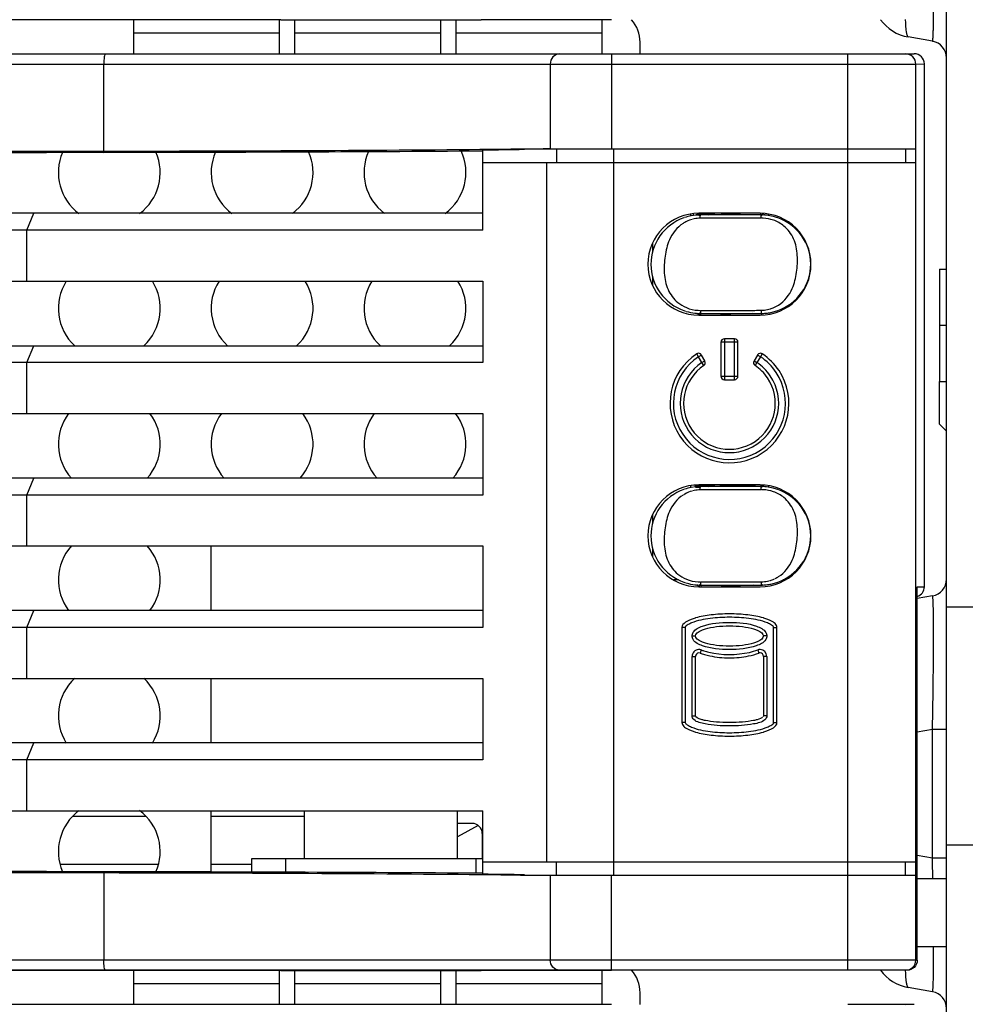
# Model space of a CAD drawing. Units: millimetres. Extents: x 0 to 205, y 87 to 212.
# Drawn here: x 65 to 67, y 145 to 147 of the extents above; entities that cross this region are included whole.
import ezdxf

# ---------------------------------------------------------------- set-up
doc = ezdxf.new("R2010")
doc.units = ezdxf.units.MM
doc.header["$MEASUREMENT"] = 0
for name, color, linetype, lineweight in [('1-2-17-12-02DXF_CONTINUOUS_LINE', 7, 'Continuous', 0), ('DH3-Z40-1003DXF_CONTINUOUS_LINE', 7, 'Continuous', 0), ('DH3-Z40-1004DXF_CONTINUOUS_LINE', 7, 'Continuous', 0), ('DH3-Z40-2002DXF_CONTINUOUS_LINE', 7, 'Continuous', 0), ('DH3-Z40-2004DXF_CONTINUOUS_LINE', 7, 'Continuous', 0), ('DH3-Z464-110DXF_CONTINUOUS_LINE', 7, 'Continuous', 0), ('PCB-BAYTRAILDXF_CONTINUOUS_LINE', 7, 'Continuous', 0)]:
    doc.layers.add(name, color=color, linetype=linetype, lineweight=lineweight)

msp = doc.modelspace()

# ---------------------------------------------------------------- linework, layer by layer
at = {"layer": '1-2-17-12-02DXF_CONTINUOUS_LINE', "color": 18, "lineweight": 25, "true_color": 0x000000}
for p, q in [((65.5486, 145.5331), (65.4219, 145.5331)), ((65.8215, 145.5331), (65.6607, 145.5331)), ((66.1098, 145.5214), (66.0847, 145.5214)), ((66.1206, 145.5177), (66.0847, 145.4981)), ((66.1274, 145.5038), (66.1274, 145.4611)), ((65.4006, 145.4512), (65.5699, 145.4512)), ((65.6607, 145.4512), (65.7309, 145.4512))]:
    msp.add_line(p, q, dxfattribs=at)
msp.add_open_spline([(66.1274, 145.5038), (66.1274, 145.5135), (66.1195, 145.5214), (66.1098, 145.5214)], degree=3, dxfattribs=at)
at = {"layer": 'DH3-Z40-1003DXF_CONTINUOUS_LINE', "color": 3, "lineweight": 25, "true_color": 0x00ff00}
for p, q in [((66.421, 146.5068), (66.421, 146.521)), ((66.421, 146.4481), (66.421, 146.4621)), ((66.421, 146.0389), (66.421, 146.0532)), ((65.6607, 145.8881), (65.6607, 145.9992)), ((66.421, 145.9803), (66.421, 145.9943)), ((66.4655, 145.9407), (66.4572, 145.9407)), ((66.649, 145.9407), (66.6454, 145.9407)), ((65.6607, 145.66), (65.6607, 145.7711)), ((65.6607, 145.4376), (65.6607, 145.543))]:
    msp.add_line(p, q, dxfattribs=at)
at = {"layer": 'DH3-Z40-1003DXF_CONTINUOUS_LINE', "color": 18, "lineweight": 25, "true_color": 0x000000}
for p, q in [((65.8215, 145.4611), (65.8215, 145.543)), ((66.0847, 145.4611), (66.0847, 145.543)), ((65.7309, 145.4373), (65.7309, 145.4611)), ((65.7309, 145.4611), (66.1286, 145.4611)), ((65.7894, 145.4371), (65.7894, 145.4611)), ((66.1169, 145.4355), (66.1169, 145.4611))]:
    msp.add_line(p, q, dxfattribs=at)
at = {"layer": 'DH3-Z40-1003DXF_CONTINUOUS_LINE', "color": 3, "lineweight": 25, "true_color": 0x00ff00}
for points in [[(65.4047, 146.6773), (65.3886, 146.6399), (65.4003, 146.5963), (65.433, 146.572)], [(65.5375, 146.572), (65.5703, 146.5964), (65.582, 146.6401), (65.5656, 146.6776)], [(65.6682, 146.6779), (65.6516, 146.6404), (65.6633, 146.5964), (65.6962, 146.572)], [(65.8007, 146.572), (65.8338, 146.5966), (65.8453, 146.6408), (65.8285, 146.6784)], [(65.9318, 146.6789), (65.9146, 146.6412), (65.9261, 146.5967), (65.9593, 146.572)], [(66.0638, 146.572), (66.0974, 146.5969), (66.1087, 146.642), (66.091, 146.6798)], [(65.4112, 146.4555), (65.3885, 146.4197), (65.3946, 146.3728), (65.4258, 146.344)], [(65.5447, 146.344), (65.5759, 146.3728), (65.5821, 146.4197), (65.5594, 146.4555)], [(65.6743, 146.4555), (65.6516, 146.4197), (65.6578, 146.3728), (65.689, 146.344)], [(65.8079, 146.344), (65.8391, 146.3728), (65.8452, 146.4197), (65.8225, 146.4555)], [(65.9375, 146.4555), (65.9148, 146.4197), (65.921, 146.3728), (65.9521, 146.344)], [(66.071, 146.344), (66.1022, 146.3728), (66.1084, 146.4197), (66.0857, 146.4555)], [(65.4152, 146.2275), (65.39, 146.194), (65.3919, 146.1473), (65.42, 146.116)], [(65.5505, 146.116), (65.5786, 146.1473), (65.5806, 146.194), (65.5553, 146.2275)], [(65.6784, 146.2275), (65.6531, 146.194), (65.6551, 146.1473), (65.6831, 146.116)], [(65.8137, 146.116), (65.8417, 146.1473), (65.8437, 146.194), (65.8184, 146.2275)], [(65.9416, 146.2275), (65.9163, 146.194), (65.9183, 146.1473), (65.9463, 146.116)], [(66.0769, 146.116), (66.1049, 146.1473), (66.1069, 146.194), (66.0816, 146.2275)], [(65.42, 145.9993), (65.3919, 145.9681), (65.39, 145.9214), (65.4152, 145.8879)], [(65.5553, 145.8879), (65.5806, 145.9214), (65.5786, 145.9681), (65.5505, 145.9993)], [(65.4258, 145.7713), (65.3946, 145.7425), (65.3885, 145.6956), (65.4112, 145.6598)], [(65.5594, 145.6598), (65.5821, 145.6956), (65.5759, 145.7425), (65.5447, 145.7713)], [(65.433, 145.5433), (65.4003, 145.519), (65.3886, 145.4754), (65.4047, 145.438)], [(65.5656, 145.4377), (65.582, 145.4752), (65.5703, 145.519), (65.5375, 145.5433)]]:
    msp.add_open_spline(points, degree=3, dxfattribs=at)
at = {"layer": 'DH3-Z40-1004DXF_CONTINUOUS_LINE', "color": 3, "lineweight": 25, "true_color": 0x00ff00}
for p, q in [((65.5268, 146.9056), (65.5268, 146.8472)), ((65.7777, 146.9056), (65.7777, 146.8472)), ((65.8046, 146.8472), (65.8046, 146.9056)), ((66.0555, 146.9056), (66.0555, 146.8472)), ((66.0824, 146.8472), (66.0824, 146.9056)), ((66.3332, 146.9056), (66.3332, 146.8472)), ((65.7777, 146.8826), (65.5268, 146.8826)), ((66.0555, 146.8826), (65.8046, 146.8826)), ((66.3332, 146.8826), (66.0824, 146.8826)), ((65.5268, 145.2682), (65.5268, 145.2097)), ((65.7777, 145.2682), (65.7777, 145.2097)), ((65.8046, 145.2097), (65.8046, 145.2682)), ((66.0555, 145.2682), (66.0555, 145.2097)), ((66.0824, 145.2097), (66.0824, 145.2682)), ((66.3332, 145.2682), (66.3332, 145.2097)), ((65.7777, 145.2451), (65.5268, 145.2451)), ((66.0555, 145.2451), (65.8046, 145.2451)), ((66.3332, 145.2451), (66.0824, 145.2451))]:
    msp.add_line(p, q, dxfattribs=at)
at = {"layer": 'DH3-Z40-2002DXF_CONTINUOUS_LINE', "color": 18, "lineweight": 25, "true_color": 0x000000}
for p, q in [((65.7806, 146.9056), (61.7988, 146.9056)), ((65.7806, 146.9057), (66.1256, 146.9057)), ((66.35, 146.9056), (66.1256, 146.9056)), ((61.7107, 146.8472), (66.35, 146.8472)), ((62.5674, 146.847), (65.479, 146.847)), ((65.479, 146.847), (66.2604, 146.8469)), ((66.2604, 146.8469), (66.35, 146.8468)), ((66.35, 146.8468), (66.8565, 146.8469)), ((66.35, 146.8468), (66.35, 146.6834)), ((66.757, 146.8472), (66.8713, 146.8472)), ((66.757, 145.2685), (66.757, 146.8468)), ((66.8565, 146.8469), (66.8713, 146.8472)), ((62.5707, 146.8294), (65.4757, 146.8294)), ((65.4757, 146.6794), (65.4757, 146.8294)), ((65.4757, 146.8294), (66.2446, 146.8293)), ((66.2446, 146.8293), (66.2446, 146.6834)), ((66.2446, 146.8293), (66.35, 146.8293)), ((66.35, 146.8293), (66.874, 146.8293)), ((66.874, 146.8293), (66.8888, 146.8296)), ((66.874, 145.286), (66.874, 146.8293)), ((66.8888, 145.929), (66.8888, 146.8296)), ((66.1936, 146.6834), (66.2322, 146.6839)), ((66.1936, 146.6834), (66.874, 146.6834)), ((66.2322, 146.6839), (66.2446, 146.6841)), ((66.2555, 146.6834), (66.2555, 146.66)), ((66.354, 145.4319), (66.354, 146.6834)), ((66.8565, 146.6834), (66.8565, 146.66)), ((65.4758, 146.6773), (65.377, 146.6772)), ((66.1286, 146.5431), (66.1286, 146.6816)), ((66.1286, 146.66), (66.874, 146.66)), ((66.2382, 146.66), (66.2382, 145.4553)), ((66.1286, 146.5723), (65.2666, 146.5723)), ((65.3432, 146.543), (65.3552, 146.5723)), ((66.6058, 146.5723), (66.5005, 146.5723)), ((66.1286, 146.5431), (65.267, 146.5431)), ((65.3432, 146.4553), (65.3432, 146.5431)), ((65.232, 146.4553), (66.1286, 146.4553)), ((66.1286, 146.4553), (66.1286, 146.315)), ((66.5005, 146.3969), (66.6058, 146.3969)), ((65.179, 146.3442), (66.1286, 146.3442)), ((65.3432, 146.315), (65.3552, 146.3442)), ((66.5385, 146.3501), (66.5385, 146.2916)), ((66.5678, 146.3501), (66.5385, 146.3501)), ((66.5444, 146.3559), (66.5444, 146.2857)), ((66.5619, 146.3559), (66.5444, 146.3559)), ((66.5619, 146.2857), (66.5619, 146.3559)), ((66.5678, 146.2916), (66.5678, 146.3501)), ((66.4999, 146.3253), (66.4967, 146.3302)), ((66.505, 146.3282), (66.4999, 146.3253)), ((66.5108, 146.3181), (66.505, 146.3282)), ((66.6013, 146.3282), (66.5954, 146.3181)), ((66.6064, 146.3253), (66.6013, 146.3282)), ((66.6096, 146.3302), (66.6064, 146.3253)), ((65.3432, 146.315), (65.165, 146.315)), ((65.3432, 146.2273), (65.3432, 146.315)), ((66.1286, 146.315), (65.3432, 146.315)), ((66.5058, 146.3152), (66.4999, 146.3253)), ((66.5058, 146.3151), (66.5108, 146.3181)), ((66.509, 146.3103), (66.5058, 146.3151)), ((66.5954, 146.3181), (66.6005, 146.3151)), ((66.6005, 146.3151), (66.5972, 146.3103)), ((66.6064, 146.3253), (66.6005, 146.3152)), ((66.5385, 146.2916), (66.5678, 146.2916)), ((66.5444, 146.2857), (66.5619, 146.2857)), ((65.115, 146.2273), (66.1286, 146.2273)), ((66.1286, 146.2273), (66.1286, 146.0869)), ((66.1286, 146.1161), (65.0614, 146.1161)), ((65.3432, 146.0869), (65.3552, 146.1161)), ((66.6058, 146.1044), (66.5005, 146.1044)), ((65.3432, 146.0869), (65.0473, 146.0869)), ((65.3432, 145.9992), (65.3432, 146.0869)), ((66.1286, 146.0869), (65.3432, 146.0869)), ((65.0051, 145.9992), (66.1286, 145.9992)), ((66.1286, 145.9992), (66.1286, 145.8588)), ((66.5005, 145.929), (66.6058, 145.929)), ((66.8766, 145.286), (66.8766, 145.929)), ((66.8766, 145.929), (66.8888, 145.929)), ((66.1286, 145.8881), (64.9505, 145.8881)), ((65.3432, 145.8588), (65.3552, 145.8881)), ((65.3432, 145.8588), (64.933, 145.8588)), ((65.3432, 145.7711), (65.3432, 145.8588)), ((66.1286, 145.8588), (65.3432, 145.8588)), ((66.4713, 145.8594), (66.4713, 145.859)), ((66.4713, 145.8588), (66.4713, 145.6951)), ((66.4771, 145.8588), (66.4713, 145.8588)), ((66.4771, 145.8588), (66.4771, 145.6951)), ((66.6292, 145.6951), (66.6292, 145.8588)), ((66.635, 145.6951), (66.635, 145.8588)), ((66.4888, 145.8442), (66.4947, 145.8442)), ((66.6175, 145.8442), (66.6116, 145.8442)), ((66.5045, 145.8201), (66.5025, 145.8146)), ((66.6018, 145.8201), (66.6038, 145.8146)), ((66.4888, 145.7068), (66.4888, 145.8091)), ((66.4888, 145.8091), (66.4947, 145.8091)), ((66.4947, 145.7068), (66.4947, 145.8091)), ((66.6116, 145.8091), (66.6116, 145.7068)), ((66.6175, 145.8091), (66.6116, 145.8091)), ((66.6175, 145.8091), (66.6175, 145.7068)), ((64.877, 145.7711), (66.1286, 145.7711)), ((66.1286, 145.7711), (66.1286, 145.6307)), ((66.4888, 145.7068), (66.4947, 145.7068)), ((66.4888, 145.7068), (66.4888, 145.7065)), ((66.6116, 145.7068), (66.6112, 145.7051)), ((66.6175, 145.7068), (66.6116, 145.7068)), ((66.6292, 145.6951), (66.635, 145.6951)), ((66.635, 145.6945), (66.635, 145.6949)), ((66.1286, 145.66), (64.718, 145.66)), ((65.3432, 145.6307), (65.3552, 145.66)), ((66.1286, 145.6307), (64.6406, 145.6307)), ((65.3432, 145.543), (65.3432, 145.6307)), ((63.4017, 145.543), (66.1286, 145.543)), ((66.1286, 145.4338), (66.1286, 145.543)), ((66.1286, 145.4553), (66.874, 145.4553)), ((66.2555, 145.4319), (66.2555, 145.4553)), ((66.8565, 145.4319), (66.8565, 145.4553)), ((65.4758, 145.438), (65.377, 145.4382)), ((65.4757, 145.4359), (65.4757, 145.2859)), ((66.1936, 145.4319), (66.874, 145.4319)), ((66.2446, 145.4319), (66.2446, 145.286)), ((66.35, 145.2685), (66.35, 145.4319)), ((65.4757, 145.2859), (62.5707, 145.2859)), ((66.35, 145.286), (65.4757, 145.2859)), ((66.874, 145.286), (66.35, 145.286)), ((66.8766, 145.2859), (66.874, 145.286)), ((65.7806, 145.2682), (61.7988, 145.2682)), ((65.479, 145.2683), (62.5674, 145.2683)), ((66.35, 145.2685), (65.479, 145.2683)), ((65.7806, 145.2682), (66.1256, 145.2682)), ((66.35, 145.2682), (66.1256, 145.2682)), ((66.8565, 145.2685), (66.35, 145.2685)), ((66.859, 145.2684), (66.757, 145.2684)), ((66.859, 145.2684), (66.8565, 145.2685)), ((61.7107, 145.2097), (66.35, 145.2097)), ((66.757, 145.2097), (66.8713, 145.2097)), ((66.8565, 145.2094), (66.8713, 145.2097))]:
    msp.add_line(p, q, dxfattribs=at)
for points in [[(66.6292, 145.8588), (66.6291, 145.8599), (66.6283, 145.8609)], [(66.4771, 145.6951), (66.4772, 145.694), (66.478, 145.693)]]:
    msp.add_lwpolyline(points, dxfattribs=at)
for points, knots in [([(65.479, 146.847), (65.4784, 146.847), (65.4781, 146.8463), (65.4778, 146.8456), (65.4771, 146.8443), (65.4769, 146.8431), (65.4767, 146.8418), (65.476, 146.838), (65.4757, 146.8336), (65.4757, 146.8294)], [0, 0, 0, 0, 1, 1, 1, 2, 2, 2, 3, 3, 3, 3]), ([(66.2604, 146.8469), (66.2563, 146.8469), (66.2521, 146.8448), (66.2492, 146.8417), (66.2461, 146.8384), (66.2446, 146.8337), (66.2446, 146.8293)], [0, 0, 0, 0, 1, 1, 1, 2, 2, 2, 2]), ([(66.5005, 146.5723), (66.4521, 146.5723), (66.4128, 146.533), (66.4128, 146.4846), (66.4128, 146.4361), (66.4521, 146.3969), (66.5005, 146.3969)], [0, 0, 0, 0, 1, 1, 1, 2, 2, 2, 2]), ([(66.6058, 146.3969), (66.6542, 146.3969), (66.6935, 146.4361), (66.6935, 146.4846), (66.6935, 146.533), (66.6542, 146.5723), (66.6058, 146.5723)], [0, 0, 0, 0, 1, 1, 1, 2, 2, 2, 2]), ([(66.4967, 146.3302), (66.4495, 146.299), (66.4366, 146.2355), (66.4678, 146.1884), (66.4989, 146.1412), (66.5624, 146.1283), (66.6096, 146.1594), (66.6567, 146.1906), (66.6697, 146.2541), (66.6385, 146.3013), (66.6309, 146.3127), (66.6211, 146.3226), (66.6096, 146.3302)], [0, 0, 0, 0, 1, 1, 1, 2, 2, 2, 3, 3, 3, 4, 4, 4, 4]), ([(66.505, 146.3282), (66.5034, 146.331), (66.4998, 146.332), (66.497, 146.3304), (66.4969, 146.3303), (66.4968, 146.3302), (66.4967, 146.3302)], [0, 0, 0, 0, 1, 1, 1, 2, 2, 2, 2]), ([(66.6096, 146.3302), (66.6069, 146.332), (66.6033, 146.3312), (66.6015, 146.3285), (66.6014, 146.3284), (66.6014, 146.3283), (66.6013, 146.3282)], [0, 0, 0, 0, 1, 1, 1, 2, 2, 2, 2]), ([(66.4999, 146.3253), (66.4555, 146.2959), (66.4432, 146.236), (66.4726, 146.1916), (66.502, 146.1471), (66.5619, 146.1349), (66.6064, 146.1643), (66.6508, 146.1937), (66.663, 146.2536), (66.6336, 146.298), (66.6265, 146.3089), (66.6172, 146.3181), (66.6064, 146.3253)], [0, 0, 0, 0, 1, 1, 1, 2, 2, 2, 3, 3, 3, 4, 4, 4, 4]), ([(66.5058, 146.3151), (66.4669, 146.289), (66.4566, 146.2363), (66.4828, 146.1974), (66.509, 146.1586), (66.5616, 146.1483), (66.6005, 146.1745), (66.6393, 146.2006), (66.6496, 146.2533), (66.6235, 146.2922), (66.6174, 146.3012), (66.6096, 146.309), (66.6005, 146.3151)], [0, 0, 0, 0, 1, 1, 1, 2, 2, 2, 3, 3, 3, 4, 4, 4, 4]), ([(66.509, 146.3103), (66.4729, 146.2859), (66.4633, 146.2369), (66.4876, 146.2007), (66.512, 146.1645), (66.5611, 146.155), (66.5972, 146.1793), (66.6334, 146.2037), (66.643, 146.2527), (66.6186, 146.2889), (66.6129, 146.2973), (66.6057, 146.3046), (66.5972, 146.3103)], [0, 0, 0, 0, 1, 1, 1, 2, 2, 2, 3, 3, 3, 4, 4, 4, 4]), ([(66.5005, 146.1044), (66.4521, 146.1044), (66.4128, 146.0652), (66.4128, 146.0167), (66.4128, 145.9683), (66.4521, 145.929), (66.5005, 145.929)], [0, 0, 0, 0, 1, 1, 1, 2, 2, 2, 2]), ([(66.6058, 145.929), (66.6542, 145.929), (66.6935, 145.9683), (66.6935, 146.0167), (66.6935, 146.0652), (66.6542, 146.1044), (66.6058, 146.1044)], [0, 0, 0, 0, 1, 1, 1, 2, 2, 2, 2]), ([(66.494, 145.875), (66.487, 145.8729), (66.4814, 145.8704), (66.4775, 145.8678), (66.4736, 145.8651), (66.4715, 145.8623), (66.4713, 145.8594)], [0, 0, 0, 0, 1, 1, 1, 2, 2, 2, 2]), ([(66.6185, 145.8666), (66.6083, 145.8709), (66.5973, 145.8729), (66.5863, 145.8743), (66.5753, 145.8757), (66.5643, 145.8764), (66.5533, 145.8764), (66.5422, 145.8764), (66.5312, 145.8757), (66.5202, 145.8743), (66.5092, 145.873), (66.4982, 145.8709), (66.488, 145.8667)], [0, 0, 0, 0, 1, 1, 1, 2, 2, 2, 3, 3, 3, 4, 4, 4, 4]), ([(66.6126, 145.8749), (66.6121, 145.8751), (66.6115, 145.8752), (66.611, 145.8754), (66.6034, 145.8775), (66.5944, 145.8793), (66.5845, 145.8804), (66.5746, 145.8816), (66.5638, 145.8822), (66.5531, 145.8822), (66.5424, 145.8822), (66.5317, 145.8816), (66.5218, 145.8804), (66.5119, 145.8793), (66.5028, 145.8775), (66.4952, 145.8754), (66.4948, 145.8752), (66.4944, 145.8751), (66.494, 145.875)], [0, 0, 0, 0, 1, 1, 1, 2, 2, 2, 3, 3, 3, 4, 4, 4, 5, 5, 5, 6, 6, 6, 6]), ([(66.6317, 145.8654), (66.6309, 145.8662), (66.6299, 145.867), (66.6288, 145.8678), (66.625, 145.8704), (66.6194, 145.8728), (66.6126, 145.8749)], [0, 0, 0, 0, 1, 1, 1, 2, 2, 2, 2]), ([(66.488, 145.8667), (66.4859, 145.8658), (66.4841, 145.8648), (66.4819, 145.8637), (66.4797, 145.8625), (66.4771, 145.8611), (66.4771, 145.8588)], [0, 0, 0, 0, 1, 1, 1, 2, 2, 2, 2]), ([(66.4888, 145.8442), (66.4888, 145.8464), (66.4895, 145.8486), (66.4907, 145.8505), (66.494, 145.8561), (66.5008, 145.859), (66.5069, 145.8612)], [0, 0, 0, 0, 1, 1, 1, 2, 2, 2, 2]), ([(66.5055, 145.8544), (66.5074, 145.8552), (66.5095, 145.8559), (66.5118, 145.8566), (66.5226, 145.8598), (66.5379, 145.8617), (66.5531, 145.8617), (66.5684, 145.8617), (66.5837, 145.8598), (66.5945, 145.8566), (66.5968, 145.8559), (66.5989, 145.8552), (66.6008, 145.8544)], [0, 0, 0, 0, 1, 1, 1, 2, 2, 2, 3, 3, 3, 4, 4, 4, 4]), ([(66.5069, 145.8612), (66.5216, 145.8663), (66.5375, 145.8676), (66.5533, 145.8676), (66.5692, 145.8676), (66.5851, 145.8663), (66.5998, 145.861)], [0, 0, 0, 0, 1, 1, 1, 2, 2, 2, 2]), ([(66.5998, 145.861), (66.6058, 145.8589), (66.6124, 145.8559), (66.6157, 145.8504), (66.6168, 145.8485), (66.6175, 145.8463), (66.6175, 145.8442)], [0, 0, 0, 0, 1, 1, 1, 2, 2, 2, 2]), ([(66.6283, 145.8609), (66.6275, 145.8616), (66.6266, 145.8622), (66.6257, 145.8627), (66.6234, 145.8642), (66.621, 145.8656), (66.6185, 145.8666)], [0, 0, 0, 0, 1, 1, 1, 2, 2, 2, 2]), ([(66.6292, 145.8588), (66.6305, 145.8588), (66.6314, 145.8593), (66.6333, 145.8588), (66.6341, 145.8586), (66.635, 145.8583), (66.635, 145.8588)], [0, 0, 0, 0, 1, 1, 1, 2, 2, 2, 2]), ([(66.5065, 145.8274), (66.5005, 145.8295), (66.4938, 145.8325), (66.4906, 145.838), (66.4895, 145.8399), (66.4888, 145.8421), (66.4888, 145.8442)], [0, 0, 0, 0, 1, 1, 1, 2, 2, 2, 2]), ([(66.6008, 145.8341), (66.5989, 145.8332), (66.5968, 145.8325), (66.5945, 145.8318), (66.5837, 145.8286), (66.5684, 145.8267), (66.5531, 145.8267), (66.5379, 145.8267), (66.5226, 145.8286), (66.5118, 145.8318), (66.5095, 145.8325), (66.5074, 145.8332), (66.5055, 145.834)], [0, 0, 0, 0, 1, 1, 1, 2, 2, 2, 3, 3, 3, 4, 4, 4, 4]), ([(66.6175, 145.8442), (66.6175, 145.842), (66.6167, 145.8398), (66.6156, 145.8379), (66.6123, 145.8323), (66.6055, 145.8294), (66.5994, 145.8272)], [0, 0, 0, 0, 1, 1, 1, 2, 2, 2, 2]), ([(66.5045, 145.8201), (66.4984, 145.8223), (66.4917, 145.8192), (66.4895, 145.8131), (66.489, 145.8118), (66.4888, 145.8105), (66.4888, 145.8091)], [0, 0, 0, 0, 1, 1, 1, 2, 2, 2, 2]), ([(66.5994, 145.8272), (66.5846, 145.8221), (66.5688, 145.8208), (66.5529, 145.8208), (66.5371, 145.8208), (66.5212, 145.8221), (66.5065, 145.8274)], [0, 0, 0, 0, 1, 1, 1, 2, 2, 2, 2]), ([(66.6175, 145.8091), (66.6175, 145.8156), (66.6122, 145.8208), (66.6058, 145.8208), (66.6044, 145.8208), (66.6031, 145.8206), (66.6018, 145.8201)], [0, 0, 0, 0, 1, 1, 1, 2, 2, 2, 2]), ([(66.5025, 145.8146), (66.4995, 145.8157), (66.4961, 145.8141), (66.495, 145.8111), (66.4948, 145.8105), (66.4947, 145.8098), (66.4947, 145.8091)], [0, 0, 0, 0, 1, 1, 1, 2, 2, 2, 2]), ([(66.5195, 145.8099), (66.5301, 145.8077), (66.5416, 145.8065), (66.5531, 145.8065), (66.5643, 145.8065), (66.5755, 145.8076), (66.5858, 145.8097)], [0, 0, 0, 0, 1, 1, 1, 2, 2, 2, 2]), ([(66.6116, 145.8091), (66.6116, 145.8123), (66.609, 145.815), (66.6058, 145.815), (66.6051, 145.815), (66.6044, 145.8148), (66.6038, 145.8146)], [0, 0, 0, 0, 1, 1, 1, 2, 2, 2, 2]), ([(66.5112, 145.6926), (66.5078, 145.6933), (66.5044, 145.6942), (66.501, 145.6952), (66.4977, 145.6963), (66.4943, 145.6976), (66.4918, 145.7002), (66.4902, 145.7019), (66.4889, 145.7041), (66.4888, 145.7064)], [0, 0, 0, 0, 1, 1, 1, 2, 2, 2, 3, 3, 3, 3]), ([(66.6006, 145.6999), (66.5988, 145.6994), (66.5967, 145.6989), (66.5945, 145.6985), (66.5837, 145.6963), (66.5684, 145.6951), (66.5531, 145.6951), (66.5379, 145.6951), (66.5226, 145.6963), (66.5118, 145.6985), (66.5096, 145.6989), (66.5077, 145.6994), (66.5059, 145.6999)], [0, 0, 0, 0, 1, 1, 1, 2, 2, 2, 3, 3, 3, 4, 4, 4, 4]), ([(66.4771, 145.6951), (66.4757, 145.6951), (66.4748, 145.6946), (66.473, 145.6951), (66.4722, 145.6953), (66.4713, 145.6956), (66.4713, 145.6951)], [0, 0, 0, 0, 1, 1, 1, 2, 2, 2, 2]), ([(66.4746, 145.6885), (66.4754, 145.6877), (66.4764, 145.6869), (66.4775, 145.6861), (66.4813, 145.6835), (66.4868, 145.6811), (66.4937, 145.679)], [0, 0, 0, 0, 1, 1, 1, 2, 2, 2, 2]), ([(66.478, 145.693), (66.4788, 145.6923), (66.4797, 145.6917), (66.4806, 145.6912), (66.4829, 145.6897), (66.4853, 145.6883), (66.4878, 145.6873)], [0, 0, 0, 0, 1, 1, 1, 2, 2, 2, 2]), ([(66.4878, 145.6873), (66.4979, 145.683), (66.5089, 145.681), (66.5199, 145.6796), (66.531, 145.6782), (66.542, 145.6775), (66.553, 145.6775), (66.564, 145.6775), (66.5751, 145.6782), (66.5861, 145.6796), (66.5971, 145.6809), (66.6081, 145.683), (66.6183, 145.6872)], [0, 0, 0, 0, 1, 1, 1, 2, 2, 2, 3, 3, 3, 4, 4, 4, 4]), ([(66.5948, 145.6926), (66.5811, 145.69), (66.5671, 145.6892), (66.553, 145.6892), (66.539, 145.6892), (66.525, 145.69), (66.5112, 145.6926)], [0, 0, 0, 0, 1, 1, 1, 2, 2, 2, 2]), ([(66.6123, 145.6789), (66.6193, 145.681), (66.6249, 145.6835), (66.6288, 145.6861), (66.6326, 145.6888), (66.6347, 145.6916), (66.635, 145.6945)], [0, 0, 0, 0, 1, 1, 1, 2, 2, 2, 2]), ([(66.6183, 145.6872), (66.6204, 145.6881), (66.6222, 145.6891), (66.6243, 145.6902), (66.6265, 145.6914), (66.6292, 145.6928), (66.6292, 145.6951)], [0, 0, 0, 0, 1, 1, 1, 2, 2, 2, 2]), ([(66.4937, 145.679), (66.4942, 145.6788), (66.4947, 145.6787), (66.4952, 145.6785), (66.5028, 145.6764), (66.5119, 145.6746), (66.5218, 145.6735), (66.5317, 145.6723), (66.5424, 145.6717), (66.5531, 145.6717), (66.5638, 145.6717), (66.5746, 145.6723), (66.5845, 145.6735), (66.5944, 145.6746), (66.6034, 145.6764), (66.611, 145.6785), (66.6114, 145.6787), (66.6119, 145.6788), (66.6123, 145.6789)], [0, 0, 0, 0, 1, 1, 1, 2, 2, 2, 3, 3, 3, 4, 4, 4, 5, 5, 5, 6, 6, 6, 6]), ([(65.479, 145.2683), (65.4784, 145.2683), (65.4781, 145.269), (65.4778, 145.2697), (65.4771, 145.2711), (65.4769, 145.2722), (65.4767, 145.2735), (65.476, 145.2774), (65.4757, 145.2817), (65.4757, 145.2859)], [0, 0, 0, 0, 1, 1, 1, 2, 2, 2, 3, 3, 3, 3]), ([(66.2604, 145.2685), (66.2563, 145.2685), (66.2521, 145.2705), (66.2492, 145.2736), (66.2461, 145.277), (66.2446, 145.2816), (66.2446, 145.286)], [0, 0, 0, 0, 1, 1, 1, 2, 2, 2, 2]), ([(66.8766, 145.286), (66.8766, 145.2814), (66.8746, 145.2766), (66.8712, 145.2733), (66.8679, 145.2702), (66.8634, 145.2684), (66.859, 145.2684)], [0, 0, 0, 0, 1, 1, 1, 2, 2, 2, 2])]:
    msp.add_open_spline(points, degree=3, knots=knots, dxfattribs=at)
for points in [[(66.874, 146.8293), (66.874, 146.839), (66.8662, 146.8469), (66.8565, 146.8469)], [(66.8888, 146.8296), (66.8888, 146.8393), (66.881, 146.8472), (66.8713, 146.8472)], [(65.4757, 146.6794), (65.759, 146.6798), (66.0161, 146.6812), (66.1936, 146.6834)], [(66.1286, 146.6816), (66.1524, 146.6818), (66.1763, 146.6821), (66.2001, 146.6825)], [(62.5707, 146.6794), (63.5301, 146.6781), (64.5164, 146.6781), (65.4757, 146.6794)], [(65.2513, 146.677), (65.2933, 146.677), (65.3352, 146.6771), (65.377, 146.6772)], [(65.4758, 146.6773), (65.6934, 146.6776), (65.911, 146.6784), (66.1286, 146.6799)], [(66.5444, 146.3559), (66.5411, 146.3559), (66.5385, 146.3533), (66.5385, 146.3501)], [(66.5678, 146.3501), (66.5678, 146.3533), (66.5651, 146.3559), (66.5619, 146.3559)], [(66.509, 146.3103), (66.5116, 146.312), (66.5124, 146.3154), (66.5108, 146.3181)], [(66.5954, 146.3181), (66.5939, 146.3154), (66.5947, 146.312), (66.5972, 146.3103)], [(66.5385, 146.2916), (66.5385, 146.2884), (66.5411, 146.2857), (66.5444, 146.2857)], [(66.5619, 146.2857), (66.5651, 146.2857), (66.5678, 146.2884), (66.5678, 146.2916)], [(66.8766, 145.9123), (66.8839, 145.9146), (66.8888, 145.9214), (66.8888, 145.929)], [(66.4947, 145.8442), (66.4947, 145.8478), (66.4986, 145.8514), (66.5055, 145.8544)], [(66.6008, 145.8544), (66.6077, 145.8514), (66.6116, 145.8478), (66.6116, 145.8442)], [(66.635, 145.8588), (66.635, 145.8611), (66.6339, 145.8633), (66.6317, 145.8654)], [(66.5055, 145.834), (66.4986, 145.837), (66.4947, 145.8406), (66.4947, 145.8442)], [(66.6116, 145.8442), (66.6116, 145.8406), (66.6077, 145.837), (66.6008, 145.8341)], [(66.5045, 145.8201), (66.5061, 145.8195), (66.5077, 145.819), (66.5093, 145.8185)], [(66.5093, 145.8185), (66.5121, 145.8177), (66.5149, 145.8169), (66.5177, 145.8163)], [(66.5875, 145.816), (66.5924, 145.8171), (66.5971, 145.8184), (66.6018, 145.8201)], [(66.5025, 145.8146), (66.5051, 145.8137), (66.5077, 145.8128), (66.5104, 145.8121)], [(66.5104, 145.8121), (66.5134, 145.8113), (66.5165, 145.8105), (66.5195, 145.8099)], [(66.5177, 145.8163), (66.5403, 145.811), (66.5648, 145.811), (66.5875, 145.816)], [(66.5858, 145.8097), (66.5922, 145.811), (66.5983, 145.8126), (66.6038, 145.8146)], [(66.5059, 145.6999), (66.4987, 145.7019), (66.4947, 145.7043), (66.4947, 145.7068)], [(66.6143, 145.7), (66.6092, 145.6953), (66.6016, 145.6939), (66.5948, 145.6926)], [(66.6103, 145.7043), (66.6086, 145.7028), (66.6053, 145.7013), (66.6006, 145.6999)], [(66.6175, 145.7068), (66.6175, 145.7043), (66.6161, 145.7017), (66.6143, 145.7)], [(66.4713, 145.6951), (66.4713, 145.6928), (66.4724, 145.6906), (66.4746, 145.6885)], [(65.4757, 145.4359), (64.5164, 145.4372), (63.5301, 145.4372), (62.5707, 145.4359)], [(65.377, 145.4382), (65.3352, 145.4382), (65.2933, 145.4383), (65.2513, 145.4383)], [(66.1936, 145.4319), (66.0161, 145.4341), (65.759, 145.4355), (65.4757, 145.4359)], [(66.1286, 145.4354), (65.911, 145.4369), (65.6934, 145.4377), (65.4758, 145.438)], [(66.2001, 145.4328), (66.1763, 145.4332), (66.1524, 145.4335), (66.1286, 145.4338)], [(66.8565, 145.2685), (66.8662, 145.2685), (66.874, 145.2763), (66.874, 145.286)]]:
    msp.add_open_spline(points, degree=3, dxfattribs=at)
at = {"layer": 'DH3-Z40-2004DXF_CONTINUOUS_LINE', "color": 18, "lineweight": 25, "true_color": 0x000000}
for p, q in [((66.4784, 146.5657), (66.4758, 146.5648)), ((66.4865, 146.5711), (66.4854, 146.5675)), ((66.4868, 146.5713), (66.486, 146.5688)), ((66.4909, 146.5715), (66.491, 146.5685)), ((66.4946, 146.5689), (66.4918, 146.5686)), ((66.5007, 146.5686), (66.5003, 146.5687)), ((66.5008, 146.5709), (66.5007, 146.5693)), ((66.5008, 146.5723), (66.5008, 146.5709)), ((66.5008, 146.5709), (66.5277, 146.5723)), ((66.5028, 146.5684), (66.5028, 146.5677)), ((66.6081, 146.5694), (66.5029, 146.5694)), ((66.5162, 146.5694), (66.5723, 146.5723)), ((66.546, 146.564), (66.5322, 146.5641)), ((66.5964, 146.564), (66.546, 146.564)), ((66.6058, 146.564), (66.5964, 146.564)), ((66.6079, 146.564), (66.6058, 146.564)), ((66.608, 146.5695), (66.6081, 146.5694)), ((66.6082, 146.5695), (66.6081, 146.5694)), ((66.6108, 146.5693), (66.609, 146.5694)), ((66.6114, 146.564), (66.6091, 146.5641)), ((66.6109, 146.5708), (66.6108, 146.5709)), ((66.6123, 146.5701), (66.6109, 146.5708)), ((66.6114, 146.5718), (66.6114, 146.5711)), ((66.6114, 146.5711), (66.6114, 146.5707)), ((66.6137, 146.5692), (66.6118, 146.5693)), ((66.6171, 146.5689), (66.6148, 146.5691)), ((66.6208, 146.5684), (66.6201, 146.5703)), ((66.4924, 146.5626), (66.4902, 146.5621)), ((66.655, 146.5553), (66.6548, 146.5567)), ((66.4748, 146.4047), (66.4773, 146.4038)), ((66.4938, 146.4003), (66.4962, 146.4)), ((66.4974, 146.4), (66.4995, 146.3998)), ((66.4995, 146.4052), (66.5019, 146.4051)), ((66.5006, 146.3998), (66.5021, 146.3998)), ((66.5028, 146.3998), (66.5031, 146.3972)), ((66.5028, 146.3998), (66.5145, 146.3998)), ((66.5031, 146.4051), (66.5147, 146.4051)), ((66.5145, 146.3998), (66.5265, 146.3998)), ((66.5147, 146.4051), (66.5267, 146.4051)), ((66.5265, 146.3998), (66.588, 146.3998)), ((66.5267, 146.4051), (66.5655, 146.4051)), ((66.5927, 146.3998), (66.5555, 146.3984)), ((66.5655, 146.4051), (66.5793, 146.4051)), ((66.588, 146.3998), (66.6058, 146.3998)), ((66.6057, 146.4052), (66.6073, 146.4053)), ((66.6058, 146.3998), (66.6081, 146.3998)), ((66.6081, 146.4003), (66.6081, 146.3969)), ((66.6185, 146.4065), (66.6208, 146.407)), ((66.4763, 146.0887), (66.4743, 146.0876)), ((66.4784, 146.0978), (66.4758, 146.097)), ((66.4866, 146.1033), (66.4855, 146.0996)), ((66.4867, 146.1033), (66.4859, 146.1009)), ((66.4924, 146.0948), (66.4902, 146.0943)), ((66.4946, 146.1011), (66.4918, 146.1008)), ((66.4943, 146.1027), (66.5278, 146.1044)), ((66.4943, 146.1027), (66.4943, 146.1039)), ((66.4943, 146.1027), (66.4944, 146.1022)), ((66.4944, 146.1011), (66.4944, 146.102)), ((66.4946, 146.1004), (66.5007, 146.1007)), ((66.5229, 146.1015), (66.5029, 146.1015)), ((66.5162, 146.1015), (66.5367, 146.1026)), ((66.5846, 146.1015), (66.5229, 146.1015)), ((66.546, 146.0962), (66.5322, 146.0962)), ((66.5379, 146.1023), (66.5379, 146.1044)), ((66.5555, 146.1029), (66.5379, 146.1023)), ((66.5845, 146.0962), (66.546, 146.0962)), ((66.5555, 146.1029), (66.5978, 146.1044)), ((66.5964, 146.0962), (66.5845, 146.0962)), ((66.5966, 146.1015), (66.5846, 146.1015)), ((66.6058, 146.0962), (66.5964, 146.0962)), ((66.6058, 146.1015), (66.5966, 146.1015)), ((66.6081, 146.1015), (66.6058, 146.1015)), ((66.6079, 146.0962), (66.6058, 146.0962)), ((66.6081, 146.1015), (66.608, 146.1043)), ((66.6114, 146.0961), (66.6091, 146.0962)), ((66.6096, 146.1039), (66.6093, 146.1042)), ((66.6116, 146.1029), (66.611, 146.1038)), ((66.6137, 146.1013), (66.6127, 146.1014)), ((66.6171, 146.101), (66.6149, 146.1013)), ((66.6208, 146.1007), (66.6201, 146.1025)), ((66.655, 146.0875), (66.6548, 146.0887)), ((66.4747, 145.9368), (66.4773, 145.936)), ((66.4995, 145.9373), (66.5019, 145.9373)), ((66.5031, 145.9373), (66.5123, 145.9373)), ((66.5628, 145.9373), (66.5737, 145.9373)), ((66.5737, 145.9373), (66.5849, 145.9372)), ((66.6057, 145.9374), (66.6073, 145.9374)), ((66.6185, 145.9387), (66.6208, 145.9392)), ((66.6285, 145.9417), (66.6306, 145.9426)), ((66.4938, 145.9324), (66.4962, 145.9322)), ((66.4974, 145.9321), (66.4995, 145.932)), ((66.4986, 145.9312), (66.5001, 145.9305)), ((66.5006, 145.9319), (66.5021, 145.9319)), ((66.5028, 145.9319), (66.6081, 145.9319)), ((66.5029, 145.9318), (66.5028, 145.9319)), ((66.5028, 145.9318), (66.5028, 145.9319)), ((66.5948, 145.9319), (66.5386, 145.929)), ((66.6081, 145.9329), (66.6081, 145.9336)), ((66.6102, 145.9327), (66.6107, 145.9326))]:
    msp.add_line(p, q, dxfattribs=at)
for points in [[(66.4968, 146.5702), (66.4957, 146.5698), (66.4948, 146.5693)], [(66.5008, 146.5709), (66.4988, 146.5707), (66.4968, 146.5702)], [(66.6059, 146.5715), (66.6071, 146.5705), (66.608, 146.5695)], [(66.6108, 146.5709), (66.6094, 146.5707), (66.6082, 146.5695)], [(66.6171, 146.5689), (66.6156, 146.5691), (66.614, 146.5695), (66.6123, 146.5701)], [(66.4938, 146.4003), (66.4953, 146.4001), (66.497, 146.3996), (66.4986, 146.399), (66.5001, 146.3983), (66.5014, 146.3974)], [(66.6171, 146.101), (66.6156, 146.1012), (66.614, 146.1017), (66.6123, 146.1023), (66.6108, 146.103), (66.6096, 146.1039)], [(66.4938, 145.9324), (66.4953, 145.9322), (66.497, 145.9318), (66.4986, 145.9312)], [(66.5001, 145.9305), (66.5016, 145.9306), (66.5028, 145.9318)], [(66.5049, 145.9299), (66.5038, 145.9309), (66.5029, 145.9318)]]:
    msp.add_lwpolyline(points, dxfattribs=at)
for points, knots in [([(66.4745, 146.5644), (66.4584, 146.5586), (66.4437, 146.5476), (66.4335, 146.5335), (66.4234, 146.5192), (66.4178, 146.5018), (66.4179, 146.4843), (66.4179, 146.4669), (66.4235, 146.4494), (66.4338, 146.4353), (66.4439, 146.4212), (66.4587, 146.4103), (66.4748, 146.4047)], [0, 0, 0, 0, 1, 1, 1, 2, 2, 2, 3, 3, 3, 4, 4, 4, 4]), ([(66.5029, 146.5639), (66.5029, 146.5651), (66.5031, 146.5654), (66.5029, 146.5676), (66.5029, 146.5681), (66.5029, 146.5686), (66.5028, 146.5684)], [0, 0, 0, 0, 1, 1, 1, 2, 2, 2, 2]), ([(66.6079, 146.564), (66.6079, 146.5654), (66.6079, 146.5661), (66.6079, 146.568), (66.6079, 146.5683), (66.6079, 146.5687), (66.608, 146.5687), (66.608, 146.5688), (66.6081, 146.5681), (66.6082, 146.5678)], [0, 0, 0, 0, 1, 1, 1, 2, 2, 2, 3, 3, 3, 3]), ([(66.6364, 146.4048), (66.6525, 146.4105), (66.6673, 146.4215), (66.6774, 146.4357), (66.6876, 146.4499), (66.6931, 146.4674), (66.6931, 146.4848), (66.6931, 146.5023), (66.6875, 146.5197), (66.6772, 146.5339), (66.667, 146.548), (66.6523, 146.5588), (66.6362, 146.5645)], [0, 0, 0, 0, 1, 1, 1, 2, 2, 2, 3, 3, 3, 4, 4, 4, 4]), ([(66.4733, 146.5548), (66.4629, 146.5483), (66.4548, 146.5378), (66.4497, 146.5264), (66.4458, 146.5175), (66.4437, 146.508), (66.4424, 146.4984), (66.441, 146.4887), (66.4403, 146.4789), (66.4409, 146.4691), (66.4416, 146.4594), (66.4435, 146.4499), (66.4474, 146.441), (66.4513, 146.4325), (66.457, 146.4246), (66.4641, 146.4187)], [0, 0, 0, 0, 1, 1, 1, 2, 2, 2, 3, 3, 3, 4, 4, 4, 5, 5, 5, 5]), ([(66.6376, 146.4143), (66.648, 146.4209), (66.6562, 146.4314), (66.6612, 146.4427), (66.6652, 146.4517), (66.6672, 146.4611), (66.6686, 146.4707), (66.67, 146.4804), (66.6707, 146.4903), (66.67, 146.5001), (66.6694, 146.5097), (66.6675, 146.5193), (66.6635, 146.5281), (66.6597, 146.5367), (66.654, 146.5445), (66.6468, 146.5504)], [0, 0, 0, 0, 1, 1, 1, 2, 2, 2, 3, 3, 3, 4, 4, 4, 5, 5, 5, 5]), ([(66.5031, 146.4051), (66.503, 146.4038), (66.5031, 146.403), (66.503, 146.4012), (66.503, 146.4008), (66.503, 146.4004), (66.503, 146.4004), (66.5029, 146.4004), (66.5028, 146.401), (66.5028, 146.4014)], [0, 0, 0, 0, 1, 1, 1, 2, 2, 2, 3, 3, 3, 3]), ([(66.5379, 146.3977), (66.5379, 146.3982), (66.5386, 146.3979), (66.5393, 146.3978), (66.541, 146.3974), (66.542, 146.3978), (66.5431, 146.3979), (66.5447, 146.3982), (66.5468, 146.3982), (66.5488, 146.3982), (66.5511, 146.3982), (66.5532, 146.3983), (66.5555, 146.3984)], [0, 0, 0, 0, 1, 1, 1, 2, 2, 2, 3, 3, 3, 4, 4, 4, 4]), ([(66.6081, 146.4053), (66.608, 146.4039), (66.608, 146.4031), (66.608, 146.4012), (66.608, 146.4008), (66.608, 146.4004), (66.608, 146.4004), (66.6081, 146.4004), (66.6081, 146.4011), (66.6081, 146.4014)], [0, 0, 0, 0, 1, 1, 1, 2, 2, 2, 3, 3, 3, 3]), ([(66.4745, 146.0965), (66.4584, 146.0908), (66.4437, 146.0798), (66.4335, 146.0656), (66.4234, 146.0514), (66.4178, 146.0339), (66.4179, 146.0165), (66.4179, 145.999), (66.4235, 145.9816), (66.4337, 145.9674), (66.4439, 145.9533), (66.4587, 145.9425), (66.4747, 145.9368)], [0, 0, 0, 0, 1, 1, 1, 2, 2, 2, 3, 3, 3, 4, 4, 4, 4]), ([(66.5029, 146.096), (66.5029, 146.0974), (66.503, 146.0982), (66.5029, 146.1001), (66.5029, 146.1005), (66.5029, 146.1009), (66.5029, 146.1009), (66.5029, 146.1009), (66.5028, 146.1002), (66.5028, 146.0999)], [0, 0, 0, 0, 1, 1, 1, 2, 2, 2, 3, 3, 3, 3]), ([(66.6079, 146.0962), (66.6079, 146.0975), (66.6079, 146.0983), (66.6079, 146.1001), (66.6079, 146.1005), (66.6079, 146.1009), (66.608, 146.1009), (66.608, 146.1009), (66.6081, 146.1003), (66.6082, 146.0999)], [0, 0, 0, 0, 1, 1, 1, 2, 2, 2, 3, 3, 3, 3]), ([(66.6364, 145.9369), (66.6525, 145.9427), (66.6673, 145.9537), (66.6774, 145.9678), (66.6876, 145.9821), (66.6931, 145.9995), (66.6931, 146.017), (66.6931, 146.0344), (66.6875, 146.0519), (66.6772, 146.066), (66.667, 146.0801), (66.6523, 146.091), (66.6362, 146.0966)], [0, 0, 0, 0, 1, 1, 1, 2, 2, 2, 3, 3, 3, 4, 4, 4, 4]), ([(66.4733, 146.087), (66.4629, 146.0804), (66.4548, 146.0699), (66.4497, 146.0585), (66.4458, 146.0496), (66.4437, 146.0402), (66.4424, 146.0306), (66.441, 146.0209), (66.4403, 146.011), (66.4409, 146.0012), (66.4416, 145.9916), (66.4435, 145.982), (66.4474, 145.9732), (66.4513, 145.9646), (66.457, 145.9568), (66.4641, 145.9509)], [0, 0, 0, 0, 1, 1, 1, 2, 2, 2, 3, 3, 3, 4, 4, 4, 5, 5, 5, 5]), ([(66.6376, 145.9465), (66.648, 145.953), (66.6562, 145.9635), (66.6612, 145.9749), (66.6652, 145.9838), (66.6672, 145.9933), (66.6686, 146.0029), (66.67, 146.0126), (66.6707, 146.0224), (66.67, 146.0322), (66.6694, 146.0418), (66.6675, 146.0514), (66.6635, 146.0603), (66.6597, 146.0688), (66.654, 146.0767), (66.6468, 146.0826)], [0, 0, 0, 0, 1, 1, 1, 2, 2, 2, 3, 3, 3, 4, 4, 4, 5, 5, 5, 5]), ([(66.5031, 145.9373), (66.503, 145.9359), (66.5031, 145.9352), (66.503, 145.9333), (66.503, 145.933), (66.503, 145.9326), (66.503, 145.9326), (66.5029, 145.9326), (66.5028, 145.9332), (66.5028, 145.9335)], [0, 0, 0, 0, 1, 1, 1, 2, 2, 2, 3, 3, 3, 3]), ([(66.6081, 145.9374), (66.608, 145.9362), (66.6079, 145.9359), (66.608, 145.9337), (66.608, 145.9332), (66.6081, 145.9327), (66.6081, 145.9329)], [0, 0, 0, 0, 1, 1, 1, 2, 2, 2, 2])]:
    msp.add_open_spline(points, degree=3, knots=knots, dxfattribs=at)
for points in [[(66.4905, 146.5684), (66.4864, 146.5678), (66.4824, 146.5669), (66.4784, 146.5657)], [(66.5029, 146.5639), (66.4994, 146.5638), (66.4959, 146.5634), (66.4924, 146.5626)], [(66.5029, 146.5694), (66.5001, 146.5694), (66.4973, 146.5692), (66.4946, 146.5689)], [(66.5178, 146.5641), (66.5128, 146.564), (66.5079, 146.564), (66.5029, 146.5639)], [(66.5322, 146.5641), (66.5274, 146.5641), (66.5226, 146.5641), (66.5178, 146.5641)], [(66.6287, 146.5606), (66.6232, 146.5625), (66.6173, 146.5636), (66.6114, 146.564)], [(66.6285, 146.5668), (66.6247, 146.5678), (66.621, 146.5684), (66.6171, 146.5689)], [(66.6362, 146.5645), (66.6337, 146.5654), (66.6311, 146.5662), (66.6285, 146.5668)], [(66.4793, 146.5582), (66.4773, 146.5572), (66.4753, 146.5561), (66.4733, 146.5548)], [(66.489, 146.5618), (66.4857, 146.5609), (66.4825, 146.5597), (66.4793, 146.5582)], [(66.6468, 146.5504), (66.6415, 146.5548), (66.6353, 146.5583), (66.6287, 146.5606)], [(66.4641, 146.4187), (66.4686, 146.4151), (66.4736, 146.4121), (66.4789, 146.4098)], [(66.6285, 146.4096), (66.6316, 146.4109), (66.6347, 146.4125), (66.6376, 146.4143)], [(66.4786, 146.4034), (66.4836, 146.4019), (66.4886, 146.4009), (66.4938, 146.4003)], [(66.4789, 146.4098), (66.4854, 146.4071), (66.4925, 146.4056), (66.4995, 146.4052)], [(66.5793, 146.4051), (66.584, 146.4051), (66.5887, 146.4051), (66.5935, 146.4051)], [(66.5935, 146.4051), (66.5976, 146.4051), (66.6016, 146.4052), (66.6057, 146.4052)], [(66.6081, 146.4053), (66.6116, 146.4054), (66.6151, 146.4058), (66.6185, 146.4065)], [(66.6081, 146.3998), (66.6095, 146.3998), (66.6109, 146.3998), (66.6122, 146.3999)], [(66.6122, 146.3999), (66.615, 146.4), (66.6178, 146.4003), (66.6205, 146.4007)], [(66.6205, 146.4007), (66.6232, 146.4012), (66.6259, 146.4017), (66.6286, 146.4024)], [(66.6219, 146.4074), (66.6241, 146.408), (66.6263, 146.4087), (66.6285, 146.4096)], [(66.6286, 146.4024), (66.6312, 146.403), (66.6338, 146.4038), (66.6364, 146.4048)], [(66.489, 146.0939), (66.4846, 146.0927), (66.4803, 146.091), (66.4763, 146.0887)], [(66.4905, 146.1006), (66.4864, 146.0999), (66.4824, 146.099), (66.4784, 146.0978)], [(66.5029, 146.096), (66.4994, 146.0959), (66.4959, 146.0955), (66.4924, 146.0948)], [(66.5029, 146.1015), (66.5001, 146.1015), (66.4973, 146.1014), (66.4946, 146.1011)], [(66.5178, 146.0962), (66.5128, 146.0962), (66.5079, 146.0961), (66.5029, 146.096)], [(66.5322, 146.0962), (66.5274, 146.0962), (66.5226, 146.0962), (66.5178, 146.0962)], [(66.6122, 146.1014), (66.6109, 146.1015), (66.6095, 146.1015), (66.6081, 146.1015)], [(66.6287, 146.0927), (66.6232, 146.0947), (66.6173, 146.0958), (66.6114, 146.0961)], [(66.6284, 146.099), (66.6247, 146.0999), (66.6209, 146.1006), (66.6171, 146.101)], [(66.6362, 146.0966), (66.6336, 146.0975), (66.6311, 146.0983), (66.6284, 146.099)], [(66.6468, 146.0826), (66.6415, 146.087), (66.6353, 146.0904), (66.6287, 146.0927)], [(66.4641, 145.9509), (66.4686, 145.9472), (66.4736, 145.9442), (66.4789, 145.942)], [(66.4789, 145.942), (66.4854, 145.9393), (66.4925, 145.9377), (66.4995, 145.9373)], [(66.5123, 145.9373), (66.5291, 145.9373), (66.5459, 145.9373), (66.5628, 145.9373)], [(66.5849, 145.9372), (66.5887, 145.9372), (66.5925, 145.9372), (66.5964, 145.9373)], [(66.5964, 145.9373), (66.5995, 145.9373), (66.6026, 145.9373), (66.6057, 145.9374)], [(66.6081, 145.9374), (66.6116, 145.9375), (66.6151, 145.9379), (66.6185, 145.9387)], [(66.6219, 145.9395), (66.6241, 145.9401), (66.6263, 145.9409), (66.6285, 145.9417)], [(66.6286, 145.9345), (66.6312, 145.9352), (66.6339, 145.936), (66.6364, 145.9369)], [(66.6316, 145.9431), (66.6337, 145.9441), (66.6357, 145.9452), (66.6376, 145.9465)], [(66.4786, 145.9356), (66.4836, 145.9341), (66.4886, 145.933), (66.4938, 145.9324)], [(66.6081, 145.9319), (66.6095, 145.9319), (66.6109, 145.932), (66.6122, 145.932)], [(66.6122, 145.932), (66.615, 145.9322), (66.6178, 145.9325), (66.6205, 145.9329)], [(66.6205, 145.9329), (66.6232, 145.9333), (66.6259, 145.9338), (66.6286, 145.9345)]]:
    msp.add_open_spline(points, degree=3, dxfattribs=at)
at = {"layer": 'DH3-Z464-110DXF_CONTINUOUS_LINE', "color": 18, "lineweight": 25, "true_color": 0x000000}
for p, q in [((66.9268, 143.5839), (66.9268, 150.1806)), ((66.9027, 146.8687), (66.861, 146.8761)), ((66.9151, 146.2089), (66.9151, 146.2828)), ((66.9268, 146.1972), (66.9151, 146.2089)), ((66.9027, 145.9133), (66.8766, 145.9087)), ((67.0455, 145.8939), (66.9268, 145.8939)), ((66.9027, 145.6829), (66.8766, 145.6783)), ((66.9027, 145.4616), (66.9027, 145.6829)), ((66.9268, 145.6829), (66.9027, 145.6829)), ((66.9268, 145.4845), (67.0455, 145.4845)), ((66.9027, 145.4616), (66.8766, 145.4662)), ((66.9268, 145.4616), (66.9027, 145.4616)), ((66.9268, 145.4261), (66.8766, 145.4261)), ((66.8766, 145.3091), (66.9268, 145.3091)), ((66.9027, 145.2313), (66.861, 145.2386))]:
    msp.add_line(p, q, dxfattribs=at)
at = {"layer": 'DH3-Z464-110DXF_CONTINUOUS_LINE', "color": 3, "lineweight": 25, "true_color": 0x00ff00}
for p, q in [((66.9151, 146.4758), (66.9151, 146.2828)), ((66.9151, 146.4758), (66.9268, 146.4758)), ((66.9268, 146.3793), (66.9151, 146.3793)), ((66.9151, 146.2828), (66.9268, 146.2828))]:
    msp.add_line(p, q, dxfattribs=at)
at = {"layer": 'DH3-Z464-110DXF_CONTINUOUS_LINE', "color": 18, "lineweight": 25, "true_color": 0x000000}
for points, knots in [([(66.9027, 146.8687), (66.9031, 146.8687), (66.9031, 146.8693), (66.9031, 146.8699), (66.9033, 146.8716), (66.9034, 146.8726), (66.9036, 146.8736), (66.9038, 146.8755), (66.9039, 146.8777), (66.9039, 146.8799), (66.904, 146.8829), (66.9041, 146.8858), (66.9042, 146.8886), (66.9045, 146.8967), (66.9045, 146.905), (66.9046, 146.9132), (66.9047, 146.9243), (66.9047, 146.9353), (66.9046, 146.9464)], [0, 0, 0, 0, 1, 1, 1, 2, 2, 2, 3, 3, 3, 4, 4, 4, 5, 5, 5, 6, 6, 6, 6]), ([(66.861, 146.8761), (66.8601, 146.8762), (66.8598, 146.8773), (66.8595, 146.8782), (66.8588, 146.8803), (66.8585, 146.8821), (66.8582, 146.8839), (66.8572, 146.8908), (66.8568, 146.8986), (66.8565, 146.9059)], [0, 0, 0, 0, 1, 1, 1, 2, 2, 2, 3, 3, 3, 3]), ([(66.9027, 145.6829), (66.9033, 145.7124), (66.9038, 145.7419), (66.9041, 145.7714), (66.9043, 145.7848), (66.9044, 145.7981), (66.9045, 145.8115), (66.9046, 145.8232), (66.9047, 145.8349), (66.9047, 145.8466), (66.9047, 145.8561), (66.9046, 145.8656), (66.9045, 145.8752), (66.9045, 145.8823), (66.9044, 145.8894), (66.9041, 145.8963), (66.9041, 145.8988), (66.904, 145.9012), (66.9039, 145.9038), (66.9038, 145.9056), (66.9037, 145.9075), (66.9035, 145.9091), (66.9034, 145.91), (66.9032, 145.9108), (66.9031, 145.9123), (66.9031, 145.9128), (66.903, 145.9133), (66.9027, 145.9133)], [0, 0, 0, 0, 1, 1, 1, 2, 2, 2, 3, 3, 3, 4, 4, 4, 5, 5, 5, 6, 6, 6, 7, 7, 7, 8, 8, 8, 9, 9, 9, 9]), ([(66.9027, 145.2313), (66.9031, 145.2312), (66.9031, 145.2319), (66.9031, 145.2324), (66.9033, 145.2342), (66.9034, 145.2351), (66.9036, 145.2362), (66.9038, 145.238), (66.9039, 145.2402), (66.9039, 145.2424), (66.904, 145.2454), (66.9041, 145.2483), (66.9042, 145.2512), (66.9045, 145.2592), (66.9045, 145.2675), (66.9046, 145.2757), (66.9047, 145.2868), (66.9047, 145.2978), (66.9046, 145.3089)], [0, 0, 0, 0, 1, 1, 1, 2, 2, 2, 3, 3, 3, 4, 4, 4, 5, 5, 5, 6, 6, 6, 6]), ([(66.861, 145.2386), (66.8601, 145.2388), (66.8598, 145.2398), (66.8595, 145.2407), (66.8588, 145.2429), (66.8585, 145.2446), (66.8582, 145.2464), (66.8572, 145.2533), (66.8568, 145.2611), (66.8565, 145.2684)], [0, 0, 0, 0, 1, 1, 1, 2, 2, 2, 3, 3, 3, 3])]:
    msp.add_open_spline(points, degree=3, knots=knots, dxfattribs=at)
for points in [[(66.813, 146.9058), (66.8246, 146.8901), (66.8418, 146.8795), (66.861, 146.8761)], [(66.9268, 146.8399), (66.9268, 146.8541), (66.9166, 146.8663), (66.9027, 146.8687)], [(66.9027, 145.9133), (66.9166, 145.9157), (66.9268, 145.9279), (66.9268, 145.9421)], [(66.9033, 145.426), (66.9031, 145.4379), (66.9029, 145.4498), (66.9027, 145.4616)], [(66.813, 145.2683), (66.8246, 145.2526), (66.8418, 145.242), (66.861, 145.2386)], [(66.9268, 145.2025), (66.9268, 145.2167), (66.9166, 145.2288), (66.9027, 145.2313)]]:
    msp.add_open_spline(points, degree=3, dxfattribs=at)
at = {"layer": 'PCB-BAYTRAILDXF_CONTINUOUS_LINE', "color": 18, "lineweight": 25, "true_color": 0x000000}
for p, q in [((66.3993, 146.8468), (66.3993, 146.867)), ((66.3993, 145.2094), (66.3993, 145.2296))]:
    msp.add_line(p, q, dxfattribs=at)
for points in [[(66.3993, 146.867), (66.3993, 146.8813), (66.3941, 146.8951), (66.3846, 146.9058)], [(66.3993, 145.2296), (66.3993, 145.2439), (66.3941, 145.2577), (66.3846, 145.2684)]]:
    msp.add_open_spline(points, degree=3, dxfattribs=at)

doc.saveas('drawing.dxf')
